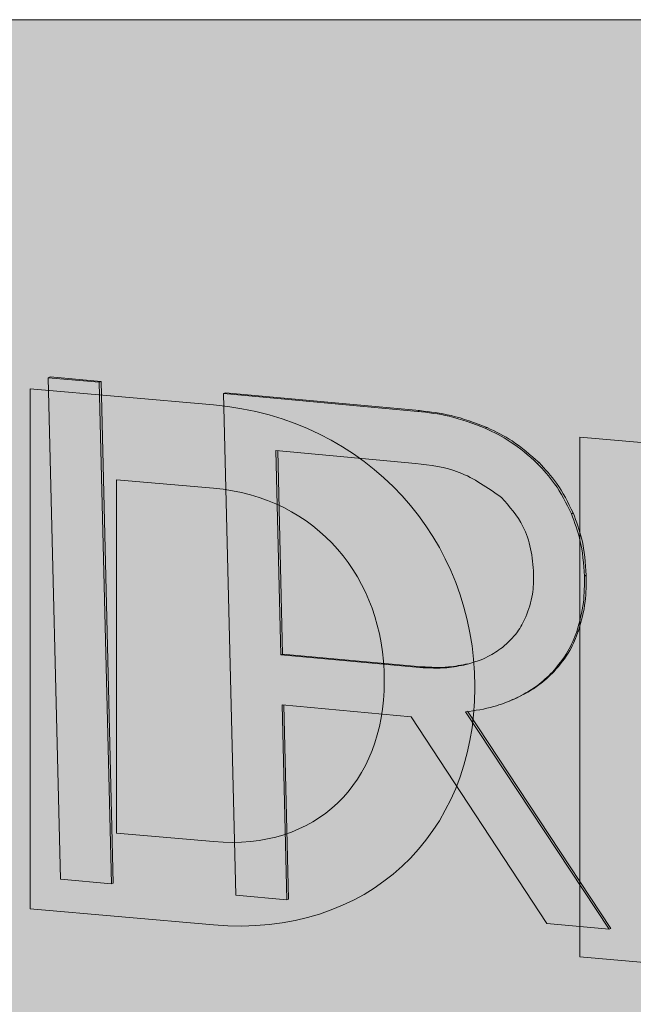
# Model space of a CAD drawing. Units: millimetres. Extents: x -75 to 1874, y -698 to -59.
# Drawn here: x 1673 to 1677, y -260 to -254 of the extents above; entities that cross this region are included whole.
import ezdxf

# ---------------------------------------------------------------- set-up
doc = ezdxf.new("R2010")
doc.units = ezdxf.units.MM
doc.header["$MEASUREMENT"] = 0
doc.layers.add('Layer 1', color=7, linetype='Continuous')

# ---------------------------------------------------------------- blocks, each defined once
blk = doc.blocks.new('block 8191')
at = {"layer": 'Layer 1', "color": 7, "lineweight": 9, "true_color": 0xffffff}
blk.add_lwpolyline([(1676.4022, -258.1973), (1676.4146, -258.1921)], dxfattribs=at)
blk = doc.blocks.new('block 9360')
at = {"layer": 'Layer 1', "color": 7, "lineweight": 9, "true_color": 0xffffff}
blk.add_lwpolyline([(1675.8206, -256.7291), (1674.9584, -256.6505)], dxfattribs=at)
blk = doc.blocks.new('block 9361')
at = {"layer": 'Layer 1', "color": 7, "lineweight": 9, "true_color": 0xffffff}
blk.add_lwpolyline([(1674.9584, -256.6505), (1674.9892, -257.9116)], dxfattribs=at)
blk = doc.blocks.new('block 9362')
at = {"layer": 'Layer 1', "color": 7, "lineweight": 9, "true_color": 0xffffff}
blk.add_lwpolyline([(1674.9892, -257.9116), (1675.8475, -257.9898)], dxfattribs=at)
blk = doc.blocks.new('block 9363')
at = {"layer": 'Layer 1', "color": 7, "lineweight": 9, "true_color": 0xffffff}
blk.add_open_spline([(1675.8475, -257.9898), (1675.9034, -257.9929), (1675.9594, -257.996), (1676.014, -257.9911), (1676.0544, -257.9875), (1676.0941, -257.9795), (1676.1338, -257.9716)], degree=3, knots=[0, 0, 0, 0, 1, 1, 1, 2, 2, 2, 2], dxfattribs=at)
blk = doc.blocks.new('block 9364')
at = {"layer": 'Layer 1', "color": 7, "lineweight": 9, "true_color": 0xffffff}
blk.add_open_spline([(1676.1338, -257.9716), (1676.18, -257.9579), (1676.2262, -257.9442), (1676.2686, -257.9225), (1676.2999, -257.9065), (1676.329, -257.8862), (1676.3582, -257.8658)], degree=3, knots=[0, 0, 0, 0, 1, 1, 1, 2, 2, 2, 2], dxfattribs=at)
blk = doc.blocks.new('block 9365')
at = {"layer": 'Layer 1', "color": 7, "lineweight": 9, "true_color": 0xffffff}
blk.add_open_spline([(1676.3582, -257.8658), (1676.391, -257.8362), (1676.4238, -257.8066), (1676.4499, -257.7705), (1676.4703, -257.7421), (1676.4867, -257.7097), (1676.503, -257.6773)], degree=3, knots=[0, 0, 0, 0, 1, 1, 1, 2, 2, 2, 2], dxfattribs=at)
blk = doc.blocks.new('block 9366')
at = {"layer": 'Layer 1', "color": 7, "lineweight": 9, "true_color": 0xffffff}
blk.add_open_spline([(1676.503, -257.6773), (1676.5191, -257.6316), (1676.5353, -257.5858), (1676.5429, -257.5373), (1676.5494, -257.4966), (1676.5498, -257.454), (1676.5503, -257.4114)], degree=3, knots=[0, 0, 0, 0, 1, 1, 1, 2, 2, 2, 2], dxfattribs=at)
blk = doc.blocks.new('block 9367')
at = {"layer": 'Layer 1', "color": 7, "lineweight": 9, "true_color": 0xffffff}
blk.add_open_spline([(1676.5503, -257.4114), (1676.5464, -257.3595), (1676.5425, -257.3077), (1676.5318, -257.2562), (1676.522, -257.2088), (1676.5063, -257.1617), (1676.4844, -257.1188), (1676.4503, -257.0522), (1676.4009, -256.9957), (1676.3514, -256.9391)], degree=3, knots=[0, 0, 0, 0, 1, 1, 1, 2, 2, 2, 3, 3, 3, 3], dxfattribs=at)
blk = doc.blocks.new('block 9368')
at = {"layer": 'Layer 1', "color": 7, "lineweight": 9, "true_color": 0xffffff}
blk.add_open_spline([(1676.3514, -256.9391), (1676.2663, -256.8796), (1676.1812, -256.8201), (1676.0906, -256.785), (1676.004, -256.7515), (1675.9123, -256.7403), (1675.8206, -256.7291)], degree=3, knots=[0, 0, 0, 0, 1, 1, 1, 2, 2, 2, 2], dxfattribs=at)
blk = doc.blocks.new('block 9369')
at = {"layer": 'Layer 1', "color": 7, "lineweight": 9, "true_color": 0xffffff}
blk.add_open_spline([(1676.5733, -256.7293), (1676.5191, -256.6815), (1676.465, -256.6337), (1676.4064, -256.5954), (1676.3571, -256.5632), (1676.3046, -256.5378), (1676.2521, -256.5125)], degree=3, knots=[0, 0, 0, 0, 1, 1, 1, 2, 2, 2, 2], dxfattribs=at)
blk = doc.blocks.new('block 9370')
at = {"layer": 'Layer 1', "color": 7, "lineweight": 9, "true_color": 0xffffff}
blk.add_open_spline([(1676.7835, -257.0401), (1676.752, -256.9761), (1676.7205, -256.9122), (1676.6802, -256.8555), (1676.6483, -256.8104), (1676.6108, -256.7698), (1676.5733, -256.7293)], degree=3, knots=[0, 0, 0, 0, 1, 1, 1, 2, 2, 2, 2], dxfattribs=at)
blk = doc.blocks.new('block 9371')
at = {"layer": 'Layer 1', "color": 7, "lineweight": 9, "true_color": 0xffffff}
blk.add_open_spline([(1676.8645, -257.4251), (1676.8593, -257.35), (1676.8542, -257.2749), (1676.8366, -257.2019), (1676.8235, -257.1472), (1676.8035, -257.0936), (1676.7835, -257.0401)], degree=3, knots=[0, 0, 0, 0, 1, 1, 1, 2, 2, 2, 2], dxfattribs=at)
blk = doc.blocks.new('block 9372')
at = {"layer": 'Layer 1', "color": 7, "lineweight": 9, "true_color": 0xffffff}
blk.add_open_spline([(1676.8172, -257.7675), (1676.8336, -257.7083), (1676.8501, -257.6491), (1676.8577, -257.5874), (1676.8643, -257.5345), (1676.8644, -257.4798), (1676.8645, -257.4251)], degree=3, knots=[0, 0, 0, 0, 1, 1, 1, 2, 2, 2, 2], dxfattribs=at)
blk = doc.blocks.new('block 9373')
at = {"layer": 'Layer 1', "color": 7, "lineweight": 9, "true_color": 0xffffff}
blk.add_open_spline([(1676.6666, -258.0189), (1676.7011, -257.9776), (1676.7356, -257.9364), (1676.7624, -257.889), (1676.784, -257.8511), (1676.8006, -257.8093), (1676.8172, -257.7675)], degree=3, knots=[0, 0, 0, 0, 1, 1, 1, 2, 2, 2, 2], dxfattribs=at)
blk = doc.blocks.new('block 9374')
at = {"layer": 'Layer 1', "color": 7, "lineweight": 9, "true_color": 0xffffff}
blk.add_open_spline([(1676.4302, -258.1852), (1676.4791, -258.16), (1676.528, -258.1349), (1676.5721, -258.1021), (1676.6054, -258.0773), (1676.636, -258.0481), (1676.6666, -258.0189)], degree=3, knots=[0, 0, 0, 0, 1, 1, 1, 2, 2, 2, 2], dxfattribs=at)
blk = doc.blocks.new('block 9375')
at = {"layer": 'Layer 1', "color": 7, "lineweight": 9, "true_color": 0xffffff}
blk.add_open_spline([(1676.1301, -258.2638), (1676.189, -258.2556), (1676.2479, -258.2474), (1676.3043, -258.2312), (1676.3472, -258.2189), (1676.3887, -258.202), (1676.4302, -258.1852)], degree=3, knots=[0, 0, 0, 0, 1, 1, 1, 2, 2, 2, 2], dxfattribs=at)
blk = doc.blocks.new('block 9376')
at = {"layer": 'Layer 1', "color": 7, "lineweight": 9, "true_color": 0xffffff}
blk.add_lwpolyline([(1677.0172, -259.6064), (1676.1301, -258.2638)], dxfattribs=at)
blk = doc.blocks.new('block 9377')
at = {"layer": 'Layer 1', "color": 7, "lineweight": 9, "true_color": 0xffffff}
blk.add_lwpolyline([(1676.631, -259.5712), (1677.0172, -259.6064)], dxfattribs=at)
blk = doc.blocks.new('block 9378')
at = {"layer": 'Layer 1', "color": 7, "lineweight": 9, "true_color": 0xffffff}
blk.add_lwpolyline([(1675.7932, -258.2939), (1676.631, -259.5712)], dxfattribs=at)
blk = doc.blocks.new('block 9379')
at = {"layer": 'Layer 1', "color": 7, "lineweight": 9, "true_color": 0xffffff}
blk.add_lwpolyline([(1674.9968, -258.2213), (1675.7932, -258.2939)], dxfattribs=at)
blk = doc.blocks.new('block 9380')
at = {"layer": 'Layer 1', "color": 7, "lineweight": 9, "true_color": 0xffffff}
blk.add_lwpolyline([(1675.0262, -259.425), (1674.9968, -258.2213)], dxfattribs=at)
blk = doc.blocks.new('block 9381')
at = {"layer": 'Layer 1', "color": 7, "lineweight": 9, "true_color": 0xffffff}
blk.add_lwpolyline([(1674.7116, -259.3964), (1675.0262, -259.425)], dxfattribs=at)
blk = doc.blocks.new('block 9382')
at = {"layer": 'Layer 1', "color": 7, "lineweight": 9, "true_color": 0xffffff}
blk.add_lwpolyline([(1674.6358, -256.2988), (1674.7116, -259.3964)], dxfattribs=at)
blk = doc.blocks.new('block 9383')
at = {"layer": 'Layer 1', "color": 7, "lineweight": 9, "true_color": 0xffffff}
blk.add_lwpolyline([(1675.8344, -256.408), (1674.6358, -256.2988)], dxfattribs=at)
blk = doc.blocks.new('block 9384')
at = {"layer": 'Layer 1', "color": 7, "lineweight": 9, "true_color": 0xffffff}
blk.add_open_spline([(1676.2521, -256.5125), (1676.1781, -256.4844), (1676.1041, -256.4563), (1676.0291, -256.4386), (1675.9647, -256.4233), (1675.8995, -256.4156), (1675.8344, -256.408)], degree=3, knots=[0, 0, 0, 0, 1, 1, 1, 2, 2, 2, 2], dxfattribs=at)
blk = doc.blocks.new('block 9385')
at = {"layer": 'Layer 1', "color": 7, "lineweight": 9, "true_color": 0xffffff}
blk.add_lwpolyline([(1676.7946, -257.0355), (1676.7835, -257.0401)], dxfattribs=at)
blk = doc.blocks.new('block 9386')
at = {"layer": 'Layer 1', "color": 7, "lineweight": 9, "true_color": 0xffffff}
blk.add_lwpolyline([(1676.5844, -256.7247), (1676.5733, -256.7293)], dxfattribs=at)
blk = doc.blocks.new('block 9387')
at = {"layer": 'Layer 1', "color": 7, "lineweight": 9, "true_color": 0xffffff}
blk.add_open_spline([(1676.7946, -257.0355), (1676.7631, -256.9715), (1676.7317, -256.9076), (1676.6914, -256.8509), (1676.6594, -256.8058), (1676.6219, -256.7652), (1676.5844, -256.7247)], degree=3, knots=[0, 0, 0, 0, 1, 1, 1, 2, 2, 2, 2], dxfattribs=at)
blk = doc.blocks.new('block 9388')
at = {"layer": 'Layer 1', "color": 7, "lineweight": 9, "true_color": 0xffffff}
blk.add_lwpolyline([(1676.8756, -257.4205), (1676.8645, -257.4251)], dxfattribs=at)
blk = doc.blocks.new('block 9389')
at = {"layer": 'Layer 1', "color": 7, "lineweight": 9, "true_color": 0xffffff}
blk.add_open_spline([(1676.8756, -257.4205), (1676.8705, -257.3454), (1676.8653, -257.2703), (1676.8477, -257.1973), (1676.8346, -257.1426), (1676.8146, -257.089), (1676.7946, -257.0355)], degree=3, knots=[0, 0, 0, 0, 1, 1, 1, 2, 2, 2, 2], dxfattribs=at)
blk = doc.blocks.new('block 9390')
at = {"layer": 'Layer 1', "color": 7, "lineweight": 9, "true_color": 0xffffff}
blk.add_lwpolyline([(1676.2632, -256.5079), (1676.2521, -256.5125)], dxfattribs=at)
blk = doc.blocks.new('block 9391')
at = {"layer": 'Layer 1', "color": 7, "lineweight": 9, "true_color": 0xffffff}
blk.add_open_spline([(1676.5844, -256.7247), (1676.5302, -256.6769), (1676.4761, -256.6291), (1676.4175, -256.5908), (1676.3682, -256.5586), (1676.3157, -256.5332), (1676.2632, -256.5079)], degree=3, knots=[0, 0, 0, 0, 1, 1, 1, 2, 2, 2, 2], dxfattribs=at)
blk = doc.blocks.new('block 9392')
at = {"layer": 'Layer 1', "color": 7, "lineweight": 9, "true_color": 0xffffff}
blk.add_lwpolyline([(1676.8283, -257.7629), (1676.8172, -257.7675)], dxfattribs=at)
blk = doc.blocks.new('block 9393')
at = {"layer": 'Layer 1', "color": 7, "lineweight": 9, "true_color": 0xffffff}
blk.add_open_spline([(1676.8283, -257.7629), (1676.8447, -257.7037), (1676.8612, -257.6445), (1676.8688, -257.5828), (1676.8754, -257.5299), (1676.8755, -257.4752), (1676.8756, -257.4205)], degree=3, knots=[0, 0, 0, 0, 1, 1, 1, 2, 2, 2, 2], dxfattribs=at)
blk = doc.blocks.new('block 9394')
at = {"layer": 'Layer 1', "color": 7, "lineweight": 9, "true_color": 0xffffff}
blk.add_lwpolyline([(1676.6777, -258.0143), (1676.6666, -258.0189)], dxfattribs=at)
blk = doc.blocks.new('block 9395')
at = {"layer": 'Layer 1', "color": 7, "lineweight": 9, "true_color": 0xffffff}
blk.add_open_spline([(1676.6777, -258.0143), (1676.7122, -257.973), (1676.7467, -257.9318), (1676.7736, -257.8844), (1676.7951, -257.8465), (1676.8117, -257.8047), (1676.8283, -257.7629)], degree=3, knots=[0, 0, 0, 0, 1, 1, 1, 2, 2, 2, 2], dxfattribs=at)
blk = doc.blocks.new('block 9396')
at = {"layer": 'Layer 1', "color": 7, "lineweight": 9, "true_color": 0xffffff}
blk.add_lwpolyline([(1675.8455, -256.4034), (1675.8344, -256.408)], dxfattribs=at)
blk = doc.blocks.new('block 9397')
at = {"layer": 'Layer 1', "color": 7, "lineweight": 9, "true_color": 0xffffff}
blk.add_open_spline([(1676.2632, -256.5079), (1676.1892, -256.4798), (1676.1152, -256.4517), (1676.0402, -256.434), (1675.9758, -256.4187), (1675.9107, -256.411), (1675.8455, -256.4034)], degree=3, knots=[0, 0, 0, 0, 1, 1, 1, 2, 2, 2, 2], dxfattribs=at)
blk = doc.blocks.new('block 9398')
at = {"layer": 'Layer 1', "color": 7, "lineweight": 9, "true_color": 0xffffff}
blk.add_lwpolyline([(1677.0283, -259.6018), (1677.0172, -259.6064)], dxfattribs=at)
blk = doc.blocks.new('block 9399')
at = {"layer": 'Layer 1', "color": 7, "lineweight": 9, "true_color": 0xffffff}
blk.add_lwpolyline([(1677.0283, -259.6018), (1676.1412, -258.2592)], dxfattribs=at)
blk = doc.blocks.new('block 9400')
at = {"layer": 'Layer 1', "color": 7, "lineweight": 9, "true_color": 0xffffff}
blk.add_lwpolyline([(1676.4413, -258.1806), (1676.4302, -258.1852)], dxfattribs=at)
blk = doc.blocks.new('block 9401')
at = {"layer": 'Layer 1', "color": 7, "lineweight": 9, "true_color": 0xffffff}
blk.add_open_spline([(1676.4413, -258.1806), (1676.4902, -258.1554), (1676.5391, -258.1303), (1676.5832, -258.0975), (1676.6165, -258.0727), (1676.6471, -258.0435), (1676.6777, -258.0143)], degree=3, knots=[0, 0, 0, 0, 1, 1, 1, 2, 2, 2, 2], dxfattribs=at)
blk = doc.blocks.new('block 9402')
at = {"layer": 'Layer 1', "color": 7, "lineweight": 9, "true_color": 0xffffff}
blk.add_lwpolyline([(1674.6469, -256.2942), (1674.6358, -256.2988)], dxfattribs=at)
blk = doc.blocks.new('block 9403')
at = {"layer": 'Layer 1', "color": 7, "lineweight": 9, "true_color": 0xffffff}
blk.add_lwpolyline([(1675.8455, -256.4034), (1674.6469, -256.2942)], dxfattribs=at)
blk = doc.blocks.new('block 9404')
at = {"layer": 'Layer 1', "color": 7, "lineweight": 9, "true_color": 0xffffff}
blk.add_lwpolyline([(1676.145, -257.967), (1676.1338, -257.9716)], dxfattribs=at)
blk = doc.blocks.new('block 9405')
at = {"layer": 'Layer 1', "color": 7, "lineweight": 9, "true_color": 0xffffff}
blk.add_lwpolyline([(1676.414, -258.1905), (1676.4413, -258.1806)], dxfattribs=at)
blk = doc.blocks.new('block 9406')
at = {"layer": 'Layer 1', "color": 7, "lineweight": 9, "true_color": 0xffffff}
blk.add_lwpolyline([(1675.8586, -257.9852), (1675.8475, -257.9898)], dxfattribs=at)
blk = doc.blocks.new('block 9407')
at = {"layer": 'Layer 1', "color": 7, "lineweight": 9, "true_color": 0xffffff}
blk.add_open_spline([(1675.8586, -257.9852), (1675.9145, -257.9883), (1675.9705, -257.9914), (1676.0251, -257.9865), (1676.0655, -257.9829), (1676.1052, -257.9749), (1676.145, -257.967)], degree=3, knots=[0, 0, 0, 0, 1, 1, 1, 2, 2, 2, 2], dxfattribs=at)
blk = doc.blocks.new('block 9408')
at = {"layer": 'Layer 1', "color": 7, "lineweight": 9, "true_color": 0xffffff}
blk.add_lwpolyline([(1675.0003, -257.907), (1674.9892, -257.9116)], dxfattribs=at)
blk = doc.blocks.new('block 9409')
at = {"layer": 'Layer 1', "color": 7, "lineweight": 9, "true_color": 0xffffff}
blk.add_lwpolyline([(1675.0003, -257.907), (1675.8586, -257.9852)], dxfattribs=at)
blk = doc.blocks.new('block 9410')
at = {"layer": 'Layer 1', "color": 7, "lineweight": 9, "true_color": 0xffffff}
blk.add_lwpolyline([(1674.9696, -256.6516), (1675.0003, -257.907)], dxfattribs=at)
blk = doc.blocks.new('block 9411')
at = {"layer": 'Layer 1', "color": 7, "lineweight": 9, "true_color": 0xffffff}
blk.add_lwpolyline([(1675.0373, -259.4204), (1675.0262, -259.425)], dxfattribs=at)
blk = doc.blocks.new('block 9412')
at = {"layer": 'Layer 1', "color": 7, "lineweight": 9, "true_color": 0xffffff}
blk.add_lwpolyline([(1675.0373, -259.4204), (1675.008, -258.2224)], dxfattribs=at)
blk = doc.blocks.new('block 10487')
at = {"layer": 'Layer 1', "color": 7, "lineweight": 9, "true_color": 0xffffff}
blk.add_lwpolyline([(1673.9544, -259.3218), (1673.8786, -256.2242)], dxfattribs=at)
blk = doc.blocks.new('block 10488')
at = {"layer": 'Layer 1', "color": 7, "lineweight": 9, "true_color": 0xffffff}
blk.add_lwpolyline([(1673.9544, -259.3218), (1673.9433, -259.3264)], dxfattribs=at)
blk = doc.blocks.new('block 10489')
at = {"layer": 'Layer 1', "color": 7, "lineweight": 9, "true_color": 0xffffff}
blk.add_lwpolyline([(1673.9433, -259.3264), (1673.8675, -256.2288)], dxfattribs=at)
blk = doc.blocks.new('block 10490')
at = {"layer": 'Layer 1', "color": 7, "lineweight": 9, "true_color": 0xffffff}
blk.add_lwpolyline([(1673.8786, -256.2242), (1673.8675, -256.2288)], dxfattribs=at)
blk = doc.blocks.new('block 10491')
at = {"layer": 'Layer 1', "color": 7, "lineweight": 9, "true_color": 0xffffff}
blk.add_lwpolyline([(1673.6287, -259.2977), (1673.9433, -259.3264)], dxfattribs=at)
blk = doc.blocks.new('block 10492')
at = {"layer": 'Layer 1', "color": 7, "lineweight": 9, "true_color": 0xffffff}
blk.add_lwpolyline([(1673.5529, -256.2001), (1673.6287, -259.2977)], dxfattribs=at)
blk = doc.blocks.new('block 10493')
at = {"layer": 'Layer 1', "color": 7, "lineweight": 9, "true_color": 0xffffff}
blk.add_lwpolyline([(1673.8675, -256.2288), (1673.5529, -256.2001)], dxfattribs=at)
blk = doc.blocks.new('block 10494')
at = {"layer": 'Layer 1', "color": 7, "lineweight": 9, "true_color": 0xffffff}
blk.add_lwpolyline([(1673.8786, -256.2242), (1673.564, -256.1955)], dxfattribs=at)
blk = doc.blocks.new('block 10495')
at = {"layer": 'Layer 1', "color": 7, "lineweight": 9, "true_color": 0xffffff}
blk.add_lwpolyline([(1673.564, -256.1955), (1673.5529, -256.2001)], dxfattribs=at)
blk = doc.blocks.new('block 8121')
at = {"layer": 'Layer 1'}
for name in ['block 10495', 'block 10492', 'block 10493', 'block 10494', 'block 10490', 'block 10489', 'block 10487', 'block 9402', 'block 9382', 'block 9383', 'block 9403', 'block 9396', 'block 9397', 'block 9384', 'block 9390', 'block 9369', 'block 9391', 'block 9360', 'block 9361', 'block 9410', 'block 9368', 'block 9386', 'block 9370', 'block 9387', 'block 9367', 'block 9385', 'block 9371', 'block 9389', 'block 9366', 'block 9372', 'block 9393', 'block 9388', 'block 9365', 'block 9373', 'block 9395', 'block 9392', 'block 9408', 'block 9362', 'block 9409', 'block 9364', 'block 9363', 'block 9406', 'block 9407', 'block 9404', 'block 9374', 'block 9401', 'block 9394', 'block 9379', 'block 9380', 'block 9412', 'block 9375', 'block 8191', 'block 9405', 'block 9400', 'block 9376', 'block 9399', 'block 9378', 'block 10491', 'block 10488', 'block 9381', 'block 9411', 'block 9377', 'block 9398']:
    blk.add_blockref(name, (0, 0), dxfattribs=at)
blk = doc.blocks.new('block 11625')
at = {"layer": 'Layer 1', "true_color": 0x231f20}
h = blk.add_hatch(color=250, dxfattribs=at)
h.dxf.hatch_style = 2
edge = h.paths.add_edge_path()
edge.add_spline(control_points=[(1673.4414, -256.2696), (1673.4414, -256.2696), (1674.5734, -256.3687), (1674.5734, -256.3687), (1675.528, -256.4522), (1676.1871, -257.2024), (1676.1871, -258.1059), (1676.1871, -258.1059), (1676.1871, -258.115), (1676.1871, -258.115), (1676.1871, -259.0185), (1675.528, -259.6625), (1674.5734, -259.579), (1674.5734, -259.579), (1673.4414, -259.4799), (1673.4414, -259.4799), (1673.4414, -259.4799), (1673.4414, -256.2696), (1673.4414, -256.2696)], knot_values=[0, 0, 0, 0, 1, 1, 1, 2, 2, 2, 3, 3, 3, 4, 4, 4, 5, 5, 5, 6, 6, 6, 6], degree=3, periodic=1)
edge = h.paths.add_edge_path()
edge.add_spline(control_points=[(1673.9747, -256.83), (1673.9747, -256.83), (1673.9747, -259.013), (1673.9747, -259.013), (1673.9747, -259.013), (1674.5734, -259.0653), (1674.5734, -259.0653), (1675.2111, -259.1211), (1675.6276, -258.7036), (1675.6276, -258.0754), (1675.6276, -258.0754), (1675.6276, -258.0661), (1675.6276, -258.0661), (1675.6276, -257.4379), (1675.2111, -256.9381), (1674.5734, -256.8823), (1674.5734, -256.8823), (1673.9747, -256.83), (1673.9747, -256.83)], knot_values=[0, 0, 0, 0, 1, 1, 1, 2, 2, 2, 3, 3, 3, 4, 4, 4, 5, 5, 5, 6, 6, 6, 6], degree=3, periodic=1)
h = blk.add_hatch(color=250, dxfattribs=at)
h.dxf.hatch_style = 2
h.paths.add_polyline_path([(1676.8351, -256.5666), (1679.0865, -256.7637), (1679.0865, -257.268), (1677.3684, -257.1176), (1677.3684, -257.9524), (1678.8911, -258.0855), (1678.8911, -258.5901), (1677.3684, -258.4569), (1677.3684, -259.3191), (1679.1082, -259.4712), (1679.1082, -259.9759), (1676.8351, -259.7769)])
at = {"layer": 'Layer 1', "color": 250, "lineweight": 5, "true_color": 0x231f20}
blk.add_lwpolyline([(1676.8351, -256.5666), (1679.0865, -256.7637), (1679.0865, -257.268), (1677.3684, -257.1176), (1677.3684, -257.9524), (1678.8911, -258.0855), (1678.8911, -258.5901), (1677.3684, -258.4569), (1677.3684, -259.3191), (1679.1082, -259.4712), (1679.1082, -259.9759), (1676.8351, -259.7769), (1676.8351, -256.5666)], dxfattribs=at)
for points in [[(1673.4414, -256.2696), (1673.4414, -256.2696), (1674.5734, -256.3687), (1674.5734, -256.3687), (1675.528, -256.4522), (1676.1871, -257.2024), (1676.1871, -258.1059), (1676.1871, -258.1059), (1676.1871, -258.115), (1676.1871, -258.115), (1676.1871, -259.0185), (1675.528, -259.6625), (1674.5734, -259.579), (1674.5734, -259.579), (1673.4414, -259.4799), (1673.4414, -259.4799), (1673.4414, -259.4799), (1673.4414, -256.2696), (1673.4414, -256.2696)], [(1673.9747, -256.83), (1673.9747, -256.83), (1673.9747, -259.013), (1673.9747, -259.013), (1673.9747, -259.013), (1674.5734, -259.0653), (1674.5734, -259.0653), (1675.2111, -259.1211), (1675.6276, -258.7036), (1675.6276, -258.0754), (1675.6276, -258.0754), (1675.6276, -258.0661), (1675.6276, -258.0661), (1675.6276, -257.4379), (1675.2111, -256.9381), (1674.5734, -256.8823), (1674.5734, -256.8823), (1673.9747, -256.83), (1673.9747, -256.83)]]:
    blk.add_open_spline(points, degree=3, knots=[0, 0, 0, 0, 1, 1, 1, 2, 2, 2, 3, 3, 3, 4, 4, 4, 5, 5, 5, 6, 6, 6, 6], dxfattribs=at)
blk = doc.blocks.new('block 8120')
at = {"layer": 'Layer 1', "true_color": 0xfffeff}
h = blk.add_hatch(color=7, dxfattribs=at)
h.dxf.hatch_style = 2
h.paths.add_polyline_path([(1698.109, -263.3739), (1663.8683, -263.3739), (1663.8683, -253.9894), (1698.109, -253.9894)])
at = {"layer": 'Layer 1', "lineweight": 0}
blk.add_lwpolyline([(1698.109, -263.3739), (1663.8683, -263.3739), (1663.8683, -253.9894), (1698.109, -253.9894), (1698.109, -263.3739)], dxfattribs=at)
at = {"layer": 'Layer 1'}
for name in ['block 8121', 'block 11625']:
    blk.add_blockref(name, (0, 0), dxfattribs=at)

msp = doc.modelspace()

# ---------------------------------------------------------------- block references
at = {"layer": 'Layer 1'}
msp.add_blockref('block 8120', (0, 0), dxfattribs=at)

doc.saveas('drawing.dxf')
